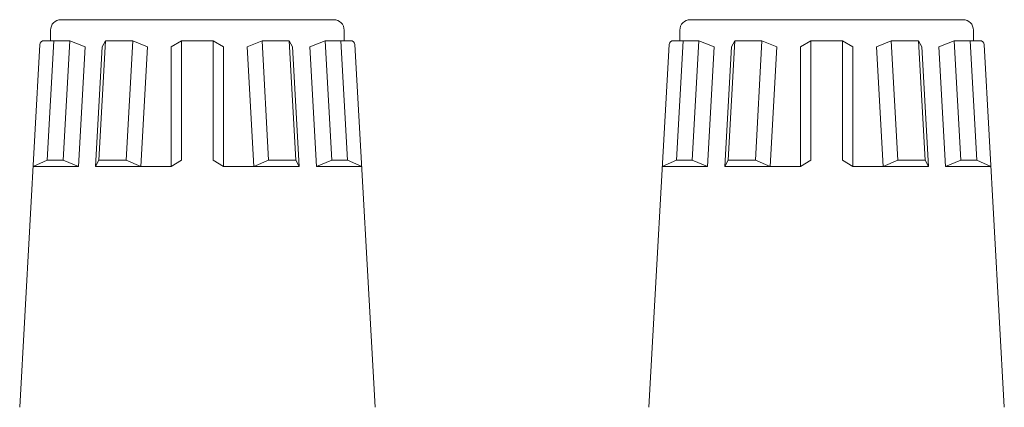
# Model space of a CAD drawing. Extents: x 512 to 1279, y 70 to 1013.
# Drawn here: x 1103 to 1150, y 685 to 704 of the extents above; entities that cross this region are included whole.
import ezdxf

# ---------------------------------------------------------------- set-up
doc = ezdxf.new("R2010")
doc.units = 0
doc.header["$LTSCALE"] = 0.5
doc.layers.add('Speaker Tearminal', color=135, linetype='CONTINUOUS', lineweight=13)

msp = doc.modelspace()

# ---------------------------------------------------------------- linework, layer by layer
at = {"layer": 'Speaker Tearminal'}
for p, q in [((1104.8, 703.5), (1117.8, 703.5)), ((1134.8, 703.5), (1147.8, 703.5)), ((1104.3, 702.5), (1104.3, 703)), ((1118.3, 702.5), (1118.3, 703)), ((1134.3, 702.5), (1134.3, 703)), ((1148.3, 702.5), (1148.3, 703)), ((1102.829, 685.028), (1103.79, 702.311)), ((1103.989, 702.5), (1104.462, 702.5)), ((1104.146, 696.8), (1104.462, 702.5)), ((1105.212, 702.5), (1104.462, 702.5)), ((1104.896, 696.8), (1105.212, 702.5)), ((1105.944, 702.2), (1105.212, 702.5)), ((1106.603, 696.8), (1106.919, 702.498)), ((1106.919, 702.498), (1106.757, 702.2)), ((1108.218, 702.5), (1106.919, 702.498)), ((1107.902, 696.8), (1108.218, 702.5)), ((1108.922, 702.2), (1108.218, 702.5)), ((1110.05, 702.2), (1110.55, 702.5)), ((1110.55, 702.5), (1110.55, 696.8)), ((1110.55, 702.5), (1112.05, 702.5)), ((1112.05, 702.5), (1112.05, 696.8)), ((1112.05, 702.5), (1112.55, 702.2)), ((1113.678, 702.2), (1114.382, 702.5)), ((1114.698, 696.8), (1114.382, 702.5)), ((1114.382, 702.5), (1115.681, 702.498)), ((1115.997, 696.8), (1115.681, 702.498)), ((1115.681, 702.498), (1115.843, 702.2)), ((1116.656, 702.2), (1117.388, 702.5)), ((1117.704, 696.8), (1117.388, 702.5)), ((1117.388, 702.5), (1118.138, 702.5)), ((1118.454, 696.8), (1118.138, 702.5)), ((1118.611, 702.5), (1118.138, 702.5)), ((1119.771, 685.028), (1118.81, 702.311)), ((1132.829, 685.028), (1133.79, 702.311)), ((1133.989, 702.5), (1134.462, 702.5)), ((1134.146, 696.8), (1134.462, 702.5)), ((1135.212, 702.5), (1134.462, 702.5)), ((1134.896, 696.8), (1135.212, 702.5)), ((1135.944, 702.2), (1135.212, 702.5)), ((1136.603, 696.8), (1136.919, 702.498)), ((1136.919, 702.498), (1136.757, 702.2)), ((1138.218, 702.5), (1136.919, 702.498)), ((1137.902, 696.8), (1138.218, 702.5)), ((1138.922, 702.2), (1138.218, 702.5)), ((1140.05, 702.2), (1140.55, 702.5)), ((1140.55, 702.5), (1140.55, 696.8)), ((1140.55, 702.5), (1142.05, 702.5)), ((1142.05, 702.5), (1142.05, 696.8)), ((1142.05, 702.5), (1142.55, 702.2)), ((1143.678, 702.2), (1144.382, 702.5)), ((1144.698, 696.8), (1144.382, 702.5)), ((1144.382, 702.5), (1145.681, 702.498)), ((1145.997, 696.8), (1145.681, 702.498)), ((1145.681, 702.498), (1145.843, 702.2)), ((1146.656, 702.2), (1147.388, 702.5)), ((1147.704, 696.8), (1147.388, 702.5)), ((1147.388, 702.5), (1148.138, 702.5)), ((1148.454, 696.8), (1148.138, 702.5)), ((1148.611, 702.5), (1148.138, 702.5)), ((1149.771, 685.028), (1148.81, 702.311)), ((1105.627, 696.5), (1105.944, 702.2)), ((1106.44, 696.5), (1106.757, 702.2)), ((1108.605, 696.5), (1108.922, 702.2)), ((1110.05, 696.5), (1110.05, 702.2)), ((1112.55, 696.5), (1112.55, 702.2)), ((1113.995, 696.5), (1113.678, 702.2)), ((1116.16, 696.5), (1115.843, 702.2)), ((1116.973, 696.5), (1116.656, 702.2)), ((1135.627, 696.5), (1135.944, 702.2)), ((1136.44, 696.5), (1136.757, 702.2)), ((1138.605, 696.5), (1138.922, 702.2)), ((1140.05, 696.5), (1140.05, 702.2)), ((1142.55, 696.5), (1142.55, 702.2)), ((1143.995, 696.5), (1143.678, 702.2)), ((1146.16, 696.5), (1145.843, 702.2)), ((1146.973, 696.5), (1146.656, 702.2)), ((1104.146, 696.8), (1103.467, 696.5)), ((1104.896, 696.8), (1104.146, 696.8)), ((1105.627, 696.5), (1104.896, 696.8)), ((1106.44, 696.5), (1106.603, 696.8)), ((1106.603, 696.8), (1107.902, 696.8)), ((1107.902, 696.8), (1108.605, 696.5)), ((1110.55, 696.8), (1110.05, 696.5)), ((1112.05, 696.8), (1112.55, 696.5)), ((1114.698, 696.8), (1113.995, 696.5)), ((1115.997, 696.8), (1114.698, 696.8)), ((1116.16, 696.5), (1115.997, 696.8)), ((1116.973, 696.5), (1117.704, 696.8)), ((1117.704, 696.8), (1118.454, 696.8)), ((1118.454, 696.8), (1119.133, 696.5)), ((1134.146, 696.8), (1133.467, 696.5)), ((1134.896, 696.8), (1134.146, 696.8)), ((1135.627, 696.5), (1134.896, 696.8)), ((1136.44, 696.5), (1136.603, 696.8)), ((1136.603, 696.8), (1137.902, 696.8)), ((1137.902, 696.8), (1138.605, 696.5)), ((1140.55, 696.8), (1140.05, 696.5)), ((1142.05, 696.8), (1142.55, 696.5)), ((1144.698, 696.8), (1143.995, 696.5)), ((1145.997, 696.8), (1144.698, 696.8)), ((1146.16, 696.5), (1145.997, 696.8)), ((1146.973, 696.5), (1147.704, 696.8)), ((1147.704, 696.8), (1148.454, 696.8)), ((1148.454, 696.8), (1149.133, 696.5)), ((1103.467, 696.5), (1105.627, 696.5)), ((1108.605, 696.5), (1106.44, 696.5)), ((1108.605, 696.5), (1110.05, 696.5)), ((1113.995, 696.5), (1112.55, 696.5)), ((1113.995, 696.5), (1116.16, 696.5)), ((1119.133, 696.5), (1116.973, 696.5)), ((1133.467, 696.5), (1135.627, 696.5)), ((1138.605, 696.5), (1136.44, 696.5)), ((1138.605, 696.5), (1140.05, 696.5)), ((1143.995, 696.5), (1142.55, 696.5)), ((1143.995, 696.5), (1146.16, 696.5)), ((1149.133, 696.5), (1146.973, 696.5))]:
    msp.add_line(p, q, dxfattribs=at)
for centre, radius, start, end in [((1104.8, 703), 0.5, 90, 180), ((1117.8, 703), 0.5, 0, 90), ((1134.8, 703), 0.5, 90, 180), ((1147.8, 703), 0.5, 0, 90), ((1103.989, 702.3), 0.2, 90, 176.8202), ((1118.611, 702.3), 0.2, 3.1798, 90), ((1133.989, 702.3), 0.2, 90, 176.8202), ((1148.611, 702.3), 0.2, 3.1798, 90)]:
    msp.add_arc(centre, radius, start, end, dxfattribs=at)

doc.saveas('drawing.dxf')
